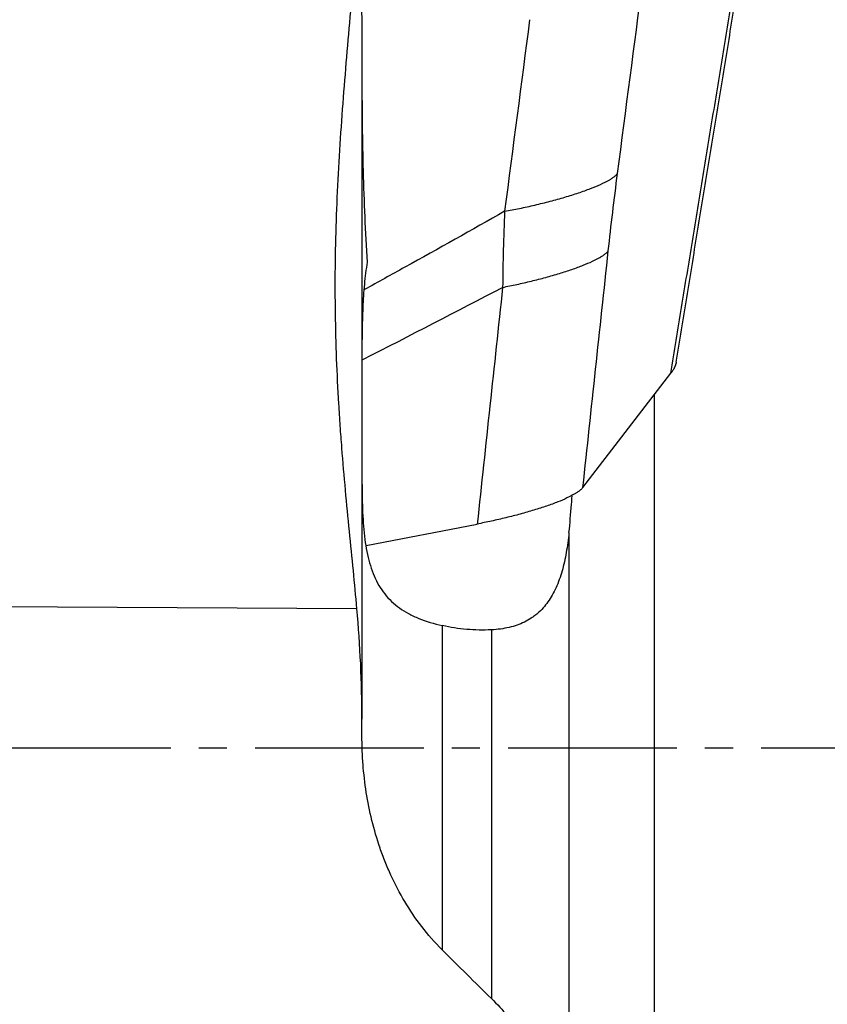
# Model space of a CAD drawing. Units: millimetres. Extents: x 201 to 298, y 191 to 298.
# Drawn here: x 274 to 277, y 243 to 247 of the extents above; entities that cross this region are included whole.
import ezdxf

# ---------------------------------------------------------------- set-up
doc = ezdxf.new("R2010")
doc.units = ezdxf.units.MM
doc.linetypes.add('CENTER2', pattern=[1.125, 0.75, -0.125, 0.125, -0.125])
doc.layers.add('1', color=4, linetype='Continuous')
doc.layers.add('4', color=2, linetype='CENTER2')

msp = doc.modelspace()

# ---------------------------------------------------------------- linework, layer by layer
at = {"layer": '1'}
for p, q in [((275.0744, 246.8979), (275.0744, 243.8596)), ((276.0567, 244.8902), (276.4475, 245.3983)), ((276.3731, 245.3016), (276.3731, 239.385)), ((275.0936, 244.6317), (275.5868, 244.7278)), ((275.9948, 244.6901), (275.9948, 241.9147)), ((275.0521, 244.3513), (268.0759, 244.3892)), ((275.4316, 244.276), (275.4316, 242.8323)), ((275.6499, 244.2572), (275.6499, 242.6161)), ((275.0744, 243.7867), (275.0744, 243.8597))]:
    msp.add_line(p, q, dxfattribs=at)
for points, degree in [([(276.4475, 245.3983), (276.8315, 247.7458)], 1), ([(276.4713, 245.4475), (276.8472, 247.7459)], 1), ([(276.2109, 246.2877), (276.248, 246.5718), (276.2852, 246.856), (276.3223, 247.1401)], 3), ([(275.8196, 246.9715), (275.7827, 246.6874), (275.7457, 246.4033), (275.7088, 246.1191)], 3), ([(276.1697, 245.9432), (276.1818, 246.0559), (276.1956, 246.1709), (276.2109, 246.2877)], 3), ([(275.7088, 246.1191), (275.7039, 246.0042), (275.7007, 245.8912), (275.6998, 245.7807)], 3), ([(276.0567, 244.8902), (276.0943, 245.2412), (276.132, 245.5922), (276.1697, 245.9432)], 3), ([(275.0783, 245.4598), (275.2899, 245.5676), (275.497, 245.6746), (275.6998, 245.7807)], 3), ([(275.6998, 245.7807), (275.6621, 245.4297), (275.6245, 245.0788), (275.5868, 244.7278)], 3), ([(275.0744, 243.8597), (275.0744, 244.0238), (275.0666, 244.1877), (275.0521, 244.3513)], 3), ([(275.6499, 242.617), (275.5768, 242.6888), (275.504, 242.7608), (275.4316, 242.833)], 3)]:
    msp.add_open_spline(points, degree=degree, dxfattribs=at)
for points, knots in [([(275.0521, 244.3513), (275.0423, 244.462), (275.0305, 244.577), (275.0069, 244.8157), (274.9952, 244.9394), (274.9827, 245.0996), (274.9803, 245.132), (274.9758, 245.1972), (274.9736, 245.2302), (274.9677, 245.3295), (274.9644, 245.3962), (274.9569, 245.5972), (274.9549, 245.7328), (274.9576, 246.0071), (274.9623, 246.1458), (274.9735, 246.3563), (274.9779, 246.4261), (274.9876, 246.5648), (274.9929, 246.6338), (275.0097, 246.8397), (275.022, 246.9755), (275.0364, 247.1435), (275.0392, 247.177), (275.0447, 247.2439), (275.0473, 247.2773), (275.0549, 247.3769), (275.0595, 247.4422), (275.0632, 247.5065)], [0, 0, 0, 0, 0.125, 0.125, 0.25, 0.25, 0.28125, 0.28125, 0.3125, 0.3125, 0.375, 0.375, 0.5, 0.5, 0.625, 0.625, 0.6875, 0.6875, 0.75, 0.75, 0.875, 0.875, 0.90625, 0.90625, 0.9375, 0.9375, 1, 1, 1, 1]), ([(275.0632, 247.3585), (275.0652, 247.2692), (275.0678, 247.1861), (275.0713, 247.0705), (275.0723, 247.0335), (275.0735, 246.9803), (275.0738, 246.9631), (275.0743, 246.9297), (275.0744, 246.9136), (275.0744, 246.8979)], [0, 0, 0, 0, 0.5, 0.5, 0.75, 0.75, 0.875, 0.875, 1, 1, 1, 1]), ([(275.0744, 246.7018), (275.0744, 246.5669), (275.0758, 246.432), (275.0831, 246.1623), (275.0889, 246.0276), (275.0978, 245.8929)], [0, 0, 0, 0, 0.5, 0.5, 1, 1, 1, 1]), ([(275.7088, 246.1191), (275.5631, 246.0366), (275.4152, 245.9536), (275.2057, 245.8372), (275.1461, 245.8042), (275.086, 245.7711)], [0, 0, 0, 0, 0.716978, 0.716978, 1, 1, 1, 1]), ([(275.0978, 245.8929), (275.0924, 245.861), (275.0883, 245.8281), (275.0819, 245.7607), (275.0797, 245.726), (275.0766, 245.655), (275.0756, 245.6184), (275.0745, 245.545), (275.0744, 245.508), (275.0744, 245.4707)], [0, 0, 0, 0, 0.25, 0.25, 0.5, 0.5, 0.75, 0.75, 1, 1, 1, 1]), ([(275.0744, 244.9604), (275.0744, 244.9371), (275.0745, 244.9141), (275.0749, 244.8693), (275.0753, 244.8474), (275.077, 244.7831), (275.079, 244.7421), (275.0844, 244.6833), (275.0867, 244.6641), (275.0921, 244.6273), (275.0952, 244.6095), (275.1064, 244.5582), (275.116, 244.5265), (275.1349, 244.4826), (275.1419, 244.4685), (275.1576, 244.4417), (275.1662, 244.4291), (275.1942, 244.3935), (275.2159, 244.3727), (275.2536, 244.3455), (275.2671, 244.3371), (275.2886, 244.3254), (275.296, 244.3216), (275.3112, 244.3145), (275.3502, 244.2975), (275.3937, 244.2845), (275.4316, 244.276)], [0, 0, 0, 0, 0.0625, 0.0625, 0.125, 0.125, 0.25, 0.25, 0.3125, 0.3125, 0.375, 0.375, 0.5, 0.5, 0.5625, 0.5625, 0.625, 0.625, 0.75, 0.75, 0.8125, 0.8125, 0.84375, 0.84375, 0.875, 1, 1, 1, 1]), ([(275.9948, 244.6901), (275.999, 244.7308), (276.0038, 244.7845), (276.008, 244.84), (276.0088, 244.8522)], [0, 0, 0, 0, 0.78081, 1, 1, 1, 1]), ([(275.9948, 244.6901), (275.9916, 244.6592), (275.9877, 244.6295), (275.9776, 244.5725), (275.9715, 244.5451), (275.9603, 244.506), (275.9563, 244.4932), (275.9474, 244.4684), (275.9425, 244.4564), (275.927, 244.422), (275.9151, 244.4009), (275.8878, 244.3626), (275.8724, 244.3454), (275.8504, 244.3264), (275.8459, 244.3227), (275.8366, 244.3157), (275.8224, 244.3057), (275.8073, 244.2971), (275.7757, 244.2815), (275.753, 244.2736), (275.7162, 244.265), (275.7035, 244.2626), (275.6772, 244.2591), (275.6637, 244.2579), (275.6499, 244.2572)], [0, 0, 0, 0, 0.125, 0.125, 0.25, 0.25, 0.3125, 0.3125, 0.375, 0.375, 0.5, 0.5, 0.625, 0.625, 0.65625, 0.65625, 0.6875, 0.75, 0.75, 0.875, 0.875, 0.9375, 0.9375, 1, 1, 1, 1]), ([(275.6499, 244.2572), (275.6131, 244.2553), (275.5766, 244.256), (275.5038, 244.2624), (275.4676, 244.268), (275.4316, 244.276)], [0, 0, 0, 0, 0.5, 0.5, 1, 1, 1, 1]), ([(275.4316, 242.833), (275.3981, 242.8664), (275.3678, 242.9012), (275.3125, 242.9731), (275.2875, 243.0102), (275.242, 243.0862), (275.2216, 243.1253), (275.1942, 243.1851), (275.1855, 243.2053), (275.1694, 243.2457), (275.1619, 243.266), (275.1268, 243.3678), (275.107, 243.4503), (275.0873, 243.5755), (275.0824, 243.6174), (275.0776, 243.6806), (275.0764, 243.7018), (275.0748, 243.7442), (275.0744, 243.7654), (275.0744, 243.7867)], [0, 0, 0, 0, 0.125, 0.125, 0.25, 0.25, 0.375, 0.375, 0.4375, 0.4375, 0.5, 0.5, 0.75, 0.75, 0.875, 0.875, 0.9375, 0.9375, 1, 1, 1, 1]), ([(275.6499, 242.617), (275.7007, 242.5671), (275.7448, 242.5141), (275.8222, 242.4033), (275.8555, 242.3455), (275.8984, 242.2555), (275.9113, 242.2253), (275.9346, 242.1644), (275.945, 242.1338), (275.9725, 242.0414), (275.986, 241.9791), (275.9948, 241.916)], [0, 0, 0, 0, 0.25, 0.25, 0.5, 0.5, 0.625, 0.625, 0.75, 0.75, 1, 1, 1, 1])]:
    msp.add_open_spline(points, degree=3, knots=knots, dxfattribs=at)
for points, weights in [([(275.7088, 246.1191), (276.1423, 246.1986), (276.2109, 246.2877)], [1, 0.749380358535, 1]), ([(275.6998, 245.7807), (276.1055, 245.8598), (276.1697, 245.9432)], [1, 0.770718528553, 1]), ([(276.4713, 245.4475), (276.4675, 245.4243), (276.4475, 245.3983)], [0.99908561025, 0.997475646719, 1]), ([(276.0567, 244.8902), (275.9925, 244.8068), (275.5868, 244.7278)], [1, 0.770718528627, 1])]:
    msp.add_rational_spline(points, weights, degree=2, dxfattribs=at)
at = {"layer": '4'}
msp.add_line((289.974, 243.7312), (248.6013, 243.7312), dxfattribs=at)

doc.saveas('drawing.dxf')
